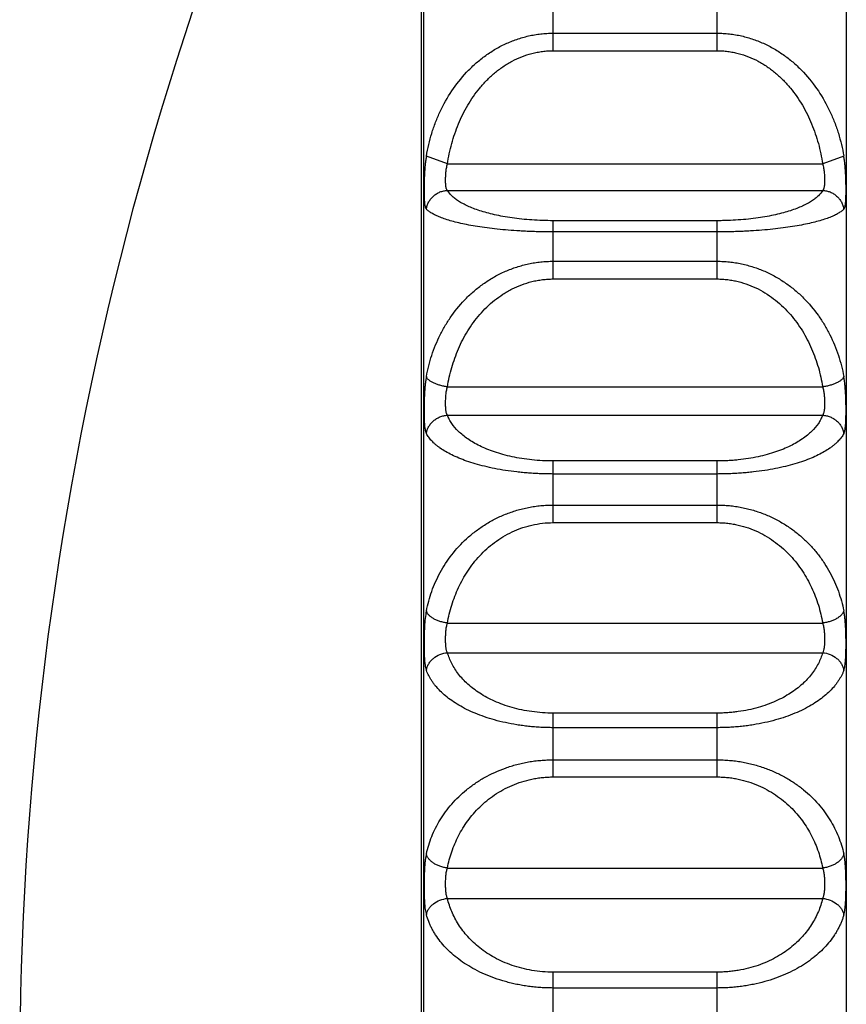
# Model space of a CAD drawing. Units: inches. Extents: x 0 to 11, y 0 to 8.5.
# Drawn here: x 5.8 to 5.9, y 3.6 to 3.6 of the extents above; entities that cross this region are included whole.
import ezdxf

# ---------------------------------------------------------------- set-up
doc = ezdxf.new("R2010")
doc.units = ezdxf.units.IN
doc.header["$LTSCALE"] = 0.605
doc.header["$MEASUREMENT"] = 0
doc.layers.get('0').update_dxf_attribs({"linetype": 'CONTINUOUS'})

msp = doc.modelspace()

# ---------------------------------------------------------------- linework, layer by layer
at = {"color": 7, "linetype": 'CONTINUOUS'}
for p, q in [((5.8430824741, 3.6479681418), (5.8430824741, 3.4454681418)), ((5.8675730932, 3.6483431418), (5.8675730932, 3.4450931418)), ((5.8429314575, 3.6384400349), (5.8429314575, 3.4549962487)), ((5.8505824741, 3.6057314179), (5.8505824741, 3.6088439627)), ((5.8600824741, 3.6057314179), (5.8600824741, 3.6088439627)), ((5.8505824741, 3.6067449045), (5.8600824741, 3.6067449045)), ((5.8505824741, 3.6057314179), (5.8600824741, 3.6057314179)), ((5.8444618809, 3.5991755346), (5.8432379832, 3.5996293339)), ((5.8674269657, 3.5996293339), (5.8662030673, 3.5991755346)), ((5.8444618809, 3.5991755491), (5.8662030673, 3.5991755491)), ((5.8444618809, 3.597644618), (5.8662030673, 3.597644618)), ((5.8600824741, 3.5958879782), (5.8505824741, 3.5958879782)), ((5.8505824741, 3.5925135393), (5.8505824741, 3.5958879782)), ((5.8600824741, 3.5925135393), (5.8600824741, 3.5958879782)), ((5.8600824741, 3.5952382736), (5.8505824741, 3.5952382736)), ((5.8505824741, 3.593540137), (5.8600824741, 3.593540137)), ((5.8505824741, 3.5925135393), (5.8600824741, 3.5925135393)), ((5.8444618809, 3.5862659487), (5.8662030673, 3.5862659487)), ((5.8444618809, 3.5846269037), (5.8662030673, 3.5846269037)), ((5.8600824741, 3.5819749588), (5.8505824741, 3.5819749588)), ((5.8505824741, 3.5784043053), (5.8505824741, 3.5819749588)), ((5.8600824741, 3.5784043053), (5.8600824741, 3.5819749588)), ((5.8600824741, 3.5812209113), (5.8505824741, 3.5812209113)), ((5.8505824741, 3.5794240327), (5.8600824741, 3.5794240327)), ((5.8505824741, 3.5784043053), (5.8600824741, 3.5784043053)), ((5.8444618809, 3.5725865952), (5.8662030673, 3.5725865952)), ((5.8444618809, 3.5708713385), (5.8662030673, 3.5708713385)), ((5.8600824741, 3.5673757056), (5.8505824741, 3.5673757056)), ((5.8505824741, 3.5636783362), (5.8505824741, 3.5673757056)), ((5.8600824741, 3.5636783362), (5.8600824741, 3.5673757056)), ((5.8600824741, 3.5665319919), (5.8505824741, 3.5665319919)), ((5.8505824741, 3.5646713453), (5.8600824741, 3.5646713453)), ((5.8505824741, 3.5636783362), (5.8600824741, 3.5636783362)), ((5.8444618809, 3.5584037417), (5.8662030673, 3.5584037417)), ((5.8444618809, 3.5566456588), (5.8662030673, 3.5566456588)), ((5.8600824741, 3.5523743764), (5.8505824741, 3.5523743764)), ((5.8505824741, 3.5486222562), (5.8505824741, 3.5523743764)), ((5.8600824741, 3.5486222562), (5.8600824741, 3.5523743764)), ((5.8600824741, 3.5514574184), (5.8505824741, 3.5514574184))]:
    msp.add_line(p, q, dxfattribs=at)
msp.add_arc((6.0121749045, 3.5467181418), 0.1925, 151.5444151141, 208.4555848859, dxfattribs=at)
for points, knots in [([(5.8432385531, 3.5996350546), (5.8432765452, 3.5998565741), (5.8433671495, 3.6002977559), (5.8435455166, 3.6009501056), (5.8437678111, 3.6015907744), (5.8441242881, 3.6024259129), (5.8446848654, 3.6034245484), (5.8453988874, 3.6043279141), (5.8460607644, 3.6049735307), (5.8466038507, 3.6054145895), (5.8471895667, 3.6058044215), (5.8478143793, 3.6061362398), (5.8483632679, 3.6063581295), (5.8488160031, 3.6065002883), (5.8491619053, 3.6065887684), (5.8495126543, 3.6066582966), (5.8498671953, 3.6067079699), (5.8502241938, 3.6067379812), (5.8504630519, 3.6067448707), (5.8505824741, 3.6067449045)], [0, 0, 0, 0, 0.0607077874, 0.121553526, 0.1825509675, 0.24372568, 0.3666590024, 0.490677105, 0.553224268, 0.6161189882, 0.6793715573, 0.7429718258, 0.8068876077, 0.8389616166, 0.87109527, 0.9032775466, 0.9354956483, 0.9677431416, 1, 1, 1, 1]), ([(5.8600824741, 3.6067449045), (5.8602018869, 3.6067448686), (5.8604407262, 3.6067379862), (5.8607976971, 3.6067079799), (5.8611522096, 3.6066583073), (5.8615029331, 3.6065887957), (5.8618488108, 3.6065003328), (5.8623015146, 3.6063581962), (5.862850364, 3.6061363307), (5.8634751383, 3.6058045577), (5.864060832, 3.6054147894), (5.8646038957, 3.6049737863), (5.8652657514, 3.6043282485), (5.8659797827, 3.6034250005), (5.866540371, 3.6024264719), (5.8668968916, 3.6015914254), (5.867119205, 3.6009508193), (5.8672975993, 3.6002985499), (5.8673882765, 3.5998574364), (5.8674262707, 3.5996359506)], [0, 0, 0, 0, 0.0322569401, 0.06450449, 0.0967227006, 0.1289050481, 0.1610387708, 0.193112885, 0.2570289652, 0.3206295479, 0.3838823331, 0.4467774264, 0.5093250382, 0.6333437361, 0.7562779179, 0.8174526671, 0.8784509271, 0.9392961861, 1, 1, 1, 1]), ([(5.8444618809, 3.5991755491), (5.8445228284, 3.599571501), (5.8446472239, 3.600161553), (5.8448823877, 3.6009289358), (5.8451657919, 3.60168205), (5.8456128969, 3.6025889843), (5.8461908954, 3.6034229476), (5.8467339128, 3.6040268565), (5.8471829612, 3.6044430515), (5.8475904618, 3.6047525008), (5.847935177, 3.6049741368), (5.8482924988, 3.6051775491), (5.8487608591, 3.6053941888), (5.8492523528, 3.6055542408), (5.849655599, 3.6056456495), (5.8499623421, 3.6056948605), (5.8502717222, 3.6057245248), (5.8504789016, 3.6057313934), (5.8505824741, 3.6057314179)], [0, 0, 0, 0, 0.1231961579, 0.1849051559, 0.2466941975, 0.3705048785, 0.4948364719, 0.5573051339, 0.6199680092, 0.6828379812, 0.7143632862, 0.7459413455, 0.8092241159, 0.8726836258, 0.9044820647, 0.9363051839, 0.9681496413, 1, 1, 1, 1]), ([(5.8600824741, 3.6057314179), (5.8601860467, 3.6057313915), (5.8603932262, 3.6057245306), (5.8607026063, 3.6056948625), (5.8610093484, 3.6056456468), (5.8614125965, 3.6055542467), (5.8619040913, 3.6053941955), (5.8623724467, 3.6051775457), (5.8627297686, 3.6049741341), (5.8630744875, 3.6047525036), (5.8634819898, 3.6044430558), (5.8639310318, 3.6040268541), (5.8644740543, 3.60342295), (5.8650520454, 3.6025889811), (5.86549916, 3.6016820523), (5.8657825668, 3.6009289384), (5.8660177125, 3.60016155), (5.8661421171, 3.5995715007), (5.8662030673, 3.5991755491)], [0, 0, 0, 0, 0.0318503705, 0.0636947992, 0.0955179463, 0.1273163764, 0.1907758868, 0.2540586273, 0.2856366891, 0.3171620055, 0.3800319743, 0.4426948387, 0.5051635062, 0.6294950671, 0.7533058081, 0.8150948378, 0.8768038204, 1, 1, 1, 1]), ([(5.8432385531, 3.5996350546), (5.8432247311, 3.5995543198), (5.8432001444, 3.599390405), (5.8431709825, 3.5991411843), (5.8431487801, 3.5988874312), (5.8431270341, 3.5985483084), (5.8431148871, 3.598213043), (5.8431092185, 3.5978866662), (5.8431078122, 3.5976577559), (5.8431090538, 3.5974445839), (5.8431130626, 3.5972501955), (5.84312025, 3.5970769884), (5.8431313792, 3.5969266259), (5.8431451822, 3.5968162379), (5.8431596959, 3.5967402438), (5.8431716002, 3.5966921668), (5.8431853608, 3.5966501292), (5.8432010453, 3.5966137923), (5.8432182369, 3.5965826945), (5.8432317542, 3.5965646417), (5.8432389879, 3.596556907)], [0, 0, 0, 0, 0.0791247793, 0.1600710871, 0.2423565426, 0.3251574146, 0.4883168945, 0.5663731235, 0.6404841194, 0.7094437186, 0.7722956015, 0.8282959976, 0.8768851502, 0.9179160526, 0.9356675316, 0.9515961403, 0.9657296808, 0.9783467034, 0.9897698565, 1, 1, 1, 1]), ([(5.8674248343, 3.5965541304), (5.867432151, 3.5965619487), (5.8674456412, 3.5965803629), (5.8674627675, 3.5966117347), (5.8674787051, 3.596647957), (5.8674926782, 3.5966897124), (5.8675046681, 3.5967375414), (5.8675151151, 3.596791532), (5.8675241362, 3.5968515865), (5.8675347998, 3.5969436078), (5.8675445054, 3.5970736482), (5.8675517892, 3.5972467907), (5.8675558531, 3.5974412557), (5.8675571392, 3.5976546283), (5.8675557642, 3.5978838563), (5.8675501263, 3.5982108319), (5.8675379947, 3.5985467794), (5.8675162314, 3.5988866334), (5.867493998, 3.5991409531), (5.8674647554, 3.5993907367), (5.8674401275, 3.5995550268), (5.8674262707, 3.5996359506)], [0, 0, 0, 0, 0.010330974, 0.0218758474, 0.0344488398, 0.0484593995, 0.0643037663, 0.0819886125, 0.1014971125, 0.1228806837, 0.171352115, 0.2272645498, 0.2900633412, 0.359002652, 0.4331256206, 0.5112212403, 0.6745145623, 0.7573962068, 0.8397640467, 0.9207881731, 1, 1, 1, 1]), ([(5.8444618176, 3.5976447012), (5.8444496575, 3.5976552532), (5.8444273611, 3.5976816904), (5.8444031236, 3.597731127), (5.8443850885, 3.5977909403), (5.8443722213, 3.597860895), (5.8443633694, 3.5979404588), (5.8443576234, 3.5980289438), (5.8443545204, 3.5981255183), (5.844353649, 3.5982292253), (5.8443546004, 3.5983390358), (5.8443579386, 3.5984538387), (5.8443638501, 3.5985724519), (5.8443760471, 3.5987347418), (5.8444014518, 3.598937699), (5.8444379086, 3.5990978513), (5.8444618877, 3.5991755823)], [0, 0, 0, 0, 0.0309066958, 0.0654019357, 0.1050492225, 0.1504809145, 0.2017699387, 0.2586497515, 0.3206600757, 0.3872326108, 0.4577274994, 0.5314557918, 0.60769344, 0.6856875939, 0.8438437687, 1, 1, 1, 1]), ([(5.8662030601, 3.5991755843), (5.866227039, 3.5990978535), (5.8662634961, 3.5989377015), (5.8662889009, 3.5987347446), (5.866301098, 3.5985724549), (5.8663070091, 3.5984538417), (5.8663103478, 3.5983390389), (5.8663112995, 3.5982292284), (5.8663104275, 3.5981255214), (5.8663073246, 3.5980289467), (5.8663015788, 3.5979404616), (5.8662927273, 3.5978608976), (5.8662798609, 3.5977909427), (5.8662618265, 3.5977311289), (5.8662375889, 3.5976816919), (5.8662152922, 3.5976552543), (5.8662031316, 3.5976447025)], [0, 0, 0, 0, 0.1561558831, 0.3143117628, 0.3923057907, 0.4685433464, 0.5422715704, 0.612766423, 0.6793389547, 0.7413493101, 0.798229184, 0.8495182905, 0.894950063, 0.9345974195, 0.969092834, 1, 1, 1, 1]), ([(5.8432380597, 3.5965599075), (5.8432484384, 3.5966317014), (5.8432824657, 3.5967742904), (5.8433707851, 3.5969762304), (5.8434937811, 3.597161022), (5.8436475081, 3.5973227433), (5.8438270846, 3.5974563134), (5.8440268436, 3.5975575142), (5.8442403881, 3.5976231341), (5.844388102, 3.5976418246), (5.8444618809, 3.5976446712)], [0, 0, 0, 0, 0.1229368471, 0.2468662579, 0.3716980617, 0.497224506, 0.6231558098, 0.7491538696, 0.8748708025, 1, 1, 1, 1]), ([(5.8505824741, 3.5958879782), (5.8501726068, 3.5958879996), (5.8495654356, 3.595908437), (5.8487731394, 3.5959770732), (5.8482141379, 3.5960458585), (5.8476884708, 3.5961306999), (5.847200011, 3.5962293762), (5.8467510529, 3.5963400833), (5.8463425809, 3.5964609175), (5.8459746212, 3.5965901864), (5.8456466563, 3.5967265253), (5.8453577763, 3.5968687675), (5.8451068601, 3.5970157522), (5.844892593, 3.5971668139), (5.8446662695, 3.5973624559), (5.8445286361, 3.5975284285), (5.8444618809, 3.597644618)], [0, 0, 0, 0, 0.1875087881, 0.2776354024, 0.3637694269, 0.4451107406, 0.5211745689, 0.5916840937, 0.6565868659, 0.7159759461, 0.7700230733, 0.8189801763, 0.8631698051, 0.9029430924, 0.9386963775, 1, 1, 1, 1]), ([(5.8662030673, 3.597644618), (5.8661363067, 3.5975284262), (5.8659986448, 3.5973625032), (5.8657724205, 3.5971668059), (5.8655582041, 3.5970157032), (5.8653072294, 3.5968687607), (5.865018292, 3.5967265795), (5.8646903642, 3.5965901832), (5.8643224239, 3.5964608717), (5.8639138938, 3.5963401063), (5.8634649133, 3.5962294572), (5.8629764951, 3.5961306474), (5.862450829, 3.5960458514), (5.8618918226, 3.5959771597), (5.8613053176, 3.5959261774), (5.8608024553, 3.595900389), (5.8603926265, 3.5958898885), (5.8601859924, 3.5958879953), (5.8600824741, 3.5958879782)], [0, 0, 0, 0, 0.0613037838, 0.0970467183, 0.1368098476, 0.1810063751, 0.2299746667, 0.284011247, 0.3433897593, 0.4083050095, 0.4788223055, 0.5548637685, 0.6362062538, 0.7223474466, 0.812459607, 0.9054724883, 0.9526433225, 1, 1, 1, 1]), ([(5.8662030673, 3.5976446725), (5.8662768462, 3.5976418257), (5.8664245601, 3.597623135), (5.8666381045, 3.5975575145), (5.8668378631, 3.5974563129), (5.8670174391, 3.5973227422), (5.8671711653, 3.5971610202), (5.8672941604, 3.5969762283), (5.8673824785, 3.5967742887), (5.8674165051, 3.5966317003), (5.8674268835, 3.596559907)], [0, 0, 0, 0, 0.1251293856, 0.2508465019, 0.3768447598, 0.5027762399, 0.6283028105, 0.7531346507, 0.8770640629, 1, 1, 1, 1]), ([(5.8505824741, 3.5952382736), (5.8504631311, 3.5952382915), (5.8502248375, 3.5952397264), (5.8498684547, 3.5952453212), (5.849514557, 3.5952544763), (5.8491643742, 3.5952676773), (5.8488190121, 3.5952843585), (5.8483709621, 3.5953107261), (5.8478299603, 3.5953514601), (5.8472074514, 3.5954133551), (5.8466234481, 3.5954857235), (5.8460815424, 3.59556746), (5.8455841222, 3.5956575889), (5.8451324528, 3.5957546075), (5.8447270032, 3.5958572625), (5.8443678281, 3.5959648674), (5.8440985408, 3.5960607149), (5.843906432, 3.5961396228), (5.8437783326, 3.5961974865), (5.8436613506, 3.5962559944), (5.8435554913, 3.5963152505), (5.8434605976, 3.5963749996), (5.843352891, 3.5964512608), (5.8432802604, 3.5965128995), (5.8432389879, 3.596556907)], [0, 0, 0, 0, 0.0473417435, 0.0945273454, 0.1413876404, 0.1877719823, 0.2335357506, 0.2785451261, 0.3658122075, 0.4487302634, 0.5266799054, 0.5992258039, 0.6660999443, 0.7271804565, 0.7824488573, 0.8319670913, 0.8758667933, 0.8957680656, 0.9143383427, 0.9316134538, 0.947636888, 0.9624456116, 0.9760667045, 1, 1, 1, 1]), ([(5.8674248343, 3.5965541304), (5.8674050994, 3.5965331199), (5.8673610679, 3.5964918658), (5.8672866882, 3.5964334129), (5.8672023629, 3.596374004), (5.8670706679, 3.5962907675), (5.8669211959, 3.5962129281), (5.8667561705, 3.5961385088), (5.8665639365, 3.5960596651), (5.8662944629, 3.595964137), (5.8659352482, 3.5958565302), (5.8655298363, 3.5957537341), (5.8650781542, 3.5956570126), (5.864580796, 3.5955672644), (5.864039132, 3.5954853396), (5.8634554089, 3.5954128307), (5.8628331609, 3.5953515766), (5.8622924744, 3.5953108325), (5.8618447359, 3.5952841902), (5.8614996092, 3.5952674778), (5.8611496469, 3.5952545395), (5.8607959806, 3.5952456671), (5.8604398505, 3.5952400673), (5.8602017312, 3.595238329), (5.8600824741, 3.5952382736)], [0, 0, 0, 0, 0.011438567, 0.0238887921, 0.0375172264, 0.0523548673, 0.0856838479, 0.1042706784, 0.1241877612, 0.1681154779, 0.2176577247, 0.2729425048, 0.3340372637, 0.4009215417, 0.473461907, 0.551399024, 0.6343088332, 0.7215526679, 0.7665447905, 0.8122926277, 0.8586637428, 0.9055089138, 0.9526762459, 1, 1, 1, 1]), ([(5.8432385612, 3.5868587422), (5.8432765775, 3.5870669516), (5.8433673354, 3.587481776), (5.8435457927, 3.5880947337), (5.8437681915, 3.5886967784), (5.8440353716, 3.5892846499), (5.8443479752, 3.5898550577), (5.8448282287, 3.5905898905), (5.845401899, 3.591270993), (5.8460622187, 3.5918760938), (5.8466054322, 3.592290558), (5.8471911751, 3.5926568231), (5.8478159084, 3.5929685634), (5.8483640602, 3.5931767273), (5.8488162998, 3.5933102032), (5.8491621531, 3.593393378), (5.8495128467, 3.5934587491), (5.8498673271, 3.593505403), (5.8502242615, 3.5935336021), (5.850463058, 3.5935401031), (5.8505824741, 3.593540137)], [0, 0, 0, 0, 0.058907232, 0.1180768642, 0.1775495522, 0.2373802843, 0.29764202, 0.3583947251, 0.4815267531, 0.5441216494, 0.6074135985, 0.6714175985, 0.7361114713, 0.8014315077, 0.8343080722, 0.8673009303, 0.9003892838, 0.9335495142, 0.9667638989, 1, 1, 1, 1]), ([(5.8600824741, 3.593540137), (5.8602018815, 3.593540101), (5.8604406604, 3.5935336072), (5.860797569, 3.5935054125), (5.8611520227, 3.5934587579), (5.8615026926, 3.5933934027), (5.8618485231, 3.5933102438), (5.8623007335, 3.5931767875), (5.8628488485, 3.5929686424), (5.8634735456, 3.5926569413), (5.8640592685, 3.5922907344), (5.8646024607, 3.5918763181), (5.8652627594, 3.5912712848), (5.8658364395, 3.5905902681), (5.8663166966, 3.5898555077), (5.8666293169, 3.5892851606), (5.8668965285, 3.5886973505), (5.8671189429, 3.5880953602), (5.8672974235, 3.5874824793), (5.8673882532, 3.5870677241), (5.8674262708, 3.5868595503)], [0, 0, 0, 0, 0.0332361674, 0.066450595, 0.0996109252, 0.1326993423, 0.1656922673, 0.1985689442, 0.2638893296, 0.3285835922, 0.3925878852, 0.4558803438, 0.5184758571, 0.6416087568, 0.7023622224, 0.7626243712, 0.8224551507, 0.8819289698, 0.9410980079, 1, 1, 1, 1]), ([(5.8444618809, 3.5862659487), (5.84452289, 3.5866436628), (5.8446891205, 3.5873947781), (5.8450779492, 3.5884853158), (5.8456148173, 3.5895220499), (5.8461926809, 3.5903156584), (5.8467348518, 3.5908900404), (5.8471840415, 3.5912866257), (5.8475911435, 3.5915810903), (5.8479354736, 3.5917920382), (5.8482931844, 3.5919860682), (5.8487619415, 3.592192568), (5.8492528587, 3.5923448111), (5.8496557661, 3.5924318338), (5.8499624549, 3.592478715), (5.8502717806, 3.5925069749), (5.8504789066, 3.5925135161), (5.8505824741, 3.5925135393)], [0, 0, 0, 0, 0.1206800889, 0.2419691278, 0.3641915105, 0.4877150239, 0.550142759, 0.6130394192, 0.676434224, 0.7083321388, 0.7403554079, 0.8047378435, 0.8695406571, 0.9020825284, 0.9346850732, 0.9673334457, 1, 1, 1, 1]), ([(5.8600824741, 3.5925135393), (5.8601860417, 3.5925135144), (5.8603931678, 3.5925069804), (5.8607024933, 3.5924787169), (5.8610091818, 3.5924318311), (5.8614120881, 3.5923448177), (5.8619030283, 3.5921925672), (5.8624643767, 3.5919452585), (5.8629915137, 3.5916406113), (5.8634808926, 3.5912866429), (5.8639300969, 3.5908900358), (5.8644722684, 3.5903156568), (5.8650501101, 3.5895220954), (5.8654985291, 3.5886561084), (5.8657823834, 3.587937408), (5.8660174428, 3.5872065175), (5.8661420553, 3.5866436625), (5.8662030673, 3.5862659487)], [0, 0, 0, 0, 0.0326652, 0.0653121754, 0.09791338, 0.1304538892, 0.1952539952, 0.2596336764, 0.323530001, 0.3869221599, 0.4498161536, 0.5122412911, 0.635759587, 0.7579769516, 0.8187483527, 0.8793249269, 1, 1, 1, 1]), ([(5.8432385612, 3.5868587422), (5.8432246383, 3.5867823452), (5.8431999431, 3.5866260802), (5.8431707972, 3.5863866277), (5.8431486423, 3.586139259), (5.8431267709, 3.5858010225), (5.8431147828, 3.5854612763), (5.8431091915, 3.5851249418), (5.8431078106, 3.5848823573), (5.8431090842, 3.5846515733), (5.8431131375, 3.5844359249), (5.8431204019, 3.5842382089), (5.8431316471, 3.5840605448), (5.8431454804, 3.5839258653), (5.8431598531, 3.5838293173), (5.8431718055, 3.5837652674), (5.8431855862, 3.5837069257), (5.843201232, 3.5836539963), (5.8432184321, 3.5836062065), (5.8432317963, 3.5835765586), (5.8432389879, 3.5835628302)], [0, 0, 0, 0, 0.070229193, 0.1430277116, 0.2181156558, 0.294805289, 0.4495354676, 0.5254991344, 0.5990170509, 0.6689198437, 0.7342115409, 0.7940705995, 0.8478337822, 0.8951849928, 0.9164542543, 0.9360961043, 0.9540924323, 0.9706441006, 0.9859840061, 1, 1, 1, 1]), ([(5.8444618809, 3.5862659269), (5.8443882321, 3.5862760181), (5.8442428728, 3.5863010577), (5.8440317833, 3.5863526351), (5.8438341534, 3.5864166036), (5.8436561826, 3.5864909201), (5.8435245409, 3.5865617475), (5.8434342693, 3.5866223982), (5.8433770189, 3.5866673758), (5.8433282899, 3.5867131138), (5.8432777672, 3.5867716308), (5.8432492919, 3.586820171), (5.8432379832, 3.5868531702)], [0, 0, 0, 0, 0.1588974164, 0.3149912686, 0.4641197393, 0.6024542098, 0.7267499328, 0.7828872401, 0.8347373123, 0.8822308563, 0.9254361893, 1, 1, 1, 1]), ([(5.8674269657, 3.5868531703), (5.8674156569, 3.5868201711), (5.8673871816, 3.5867716311), (5.867336659, 3.5867131142), (5.8672879299, 3.5866673762), (5.8672306795, 3.5866223987), (5.8671404078, 3.586561748), (5.867008766, 3.5864909206), (5.8668307951, 3.586416604), (5.8666331651, 3.5863526354), (5.8664220755, 3.5863010579), (5.8662767161, 3.5862760181), (5.8662030673, 3.5862659268)], [0, 0, 0, 0, 0.0745636258, 0.1177689227, 0.1652624411, 0.2171125032, 0.273249816, 0.3975455755, 0.5358801035, 0.6850086365, 0.8411025423, 1, 1, 1, 1]), ([(5.8674248343, 3.5835590046), (5.8674320956, 3.58357285), (5.8674454437, 3.5836028294), (5.8674626169, 3.5836509053), (5.8674784838, 3.5837038021), (5.8674924617, 3.5837619231), (5.8675045091, 3.5838257737), (5.8675190124, 3.5839221573), (5.867532998, 3.5840567086), (5.8675443581, 3.5842343006), (5.8675517099, 3.5844320699), (5.8675558225, 3.5846478949), (5.8675571401, 3.5848789728), (5.8675557914, 3.5851219533), (5.8675502314, 3.5854589573), (5.8675382608, 3.5857994321), (5.8675163731, 3.5861384225), (5.8674941895, 3.5863863492), (5.8674649634, 3.586626346), (5.867440229, 3.5867829713), (5.8674262708, 3.5868595503)], [0, 0, 0, 0, 0.0141185259, 0.0295753939, 0.046083797, 0.0639662387, 0.0835327823, 0.1047442776, 0.1519720341, 0.2056378913, 0.2654268289, 0.3306791288, 0.4005707409, 0.4741041492, 0.5501048849, 0.7049483678, 0.7817016484, 0.8568515389, 0.9297046797, 1, 1, 1, 1]), ([(5.8444618193, 3.584627026), (5.8444359234, 3.5846609498), (5.8444081091, 3.5847248886), (5.8443853458, 3.5848180007), (5.8443723635, 3.584901285), (5.8443634598, 3.5849930857), (5.8443576693, 3.5850926488), (5.8443545383, 3.5851989612), (5.8443536483, 3.5853109669), (5.8443545838, 3.585427545), (5.8443579038, 3.5855475167), (5.8443637984, 3.5856696499), (5.8443728747, 3.5857926525), (5.844386124, 3.5859151715), (5.8444102912, 3.5860741013), (5.8444376148, 3.5861909936), (5.844461886, 3.5862659723)], [0, 0, 0, 0, 0.076872379, 0.1223607458, 0.1729337707, 0.2284342233, 0.2884736837, 0.3525274853, 0.4199927124, 0.4902150815, 0.5625061127, 0.6361558785, 0.7104400182, 0.7846370848, 0.8580476984, 1, 1, 1, 1]), ([(5.8662030618, 3.5862659742), (5.8662273328, 3.5861909957), (5.8662546569, 3.5860741037), (5.8662788237, 3.5859151741), (5.8662920735, 3.5857926554), (5.8663011498, 3.5856696529), (5.8663070439, 3.5855475198), (5.8663103644, 3.5854275481), (5.8663113001, 3.5853109701), (5.8663104096, 3.5851989644), (5.8663072788, 3.585092652), (5.8663014884, 3.5849930887), (5.8662925851, 3.5849012879), (5.8662796036, 3.5848180033), (5.8662568409, 3.5847248909), (5.8662290269, 3.5846609511), (5.8662031299, 3.5846270279)], [0, 0, 0, 0, 0.1419520311, 0.2153625157, 0.2895594731, 0.3638435104, 0.4374932012, 0.5097841752, 0.5800065135, 0.647471736, 0.7115255615, 0.7715650714, 0.8270655944, 0.877638697, 0.9231271394, 1, 1, 1, 1]), ([(5.8432380597, 3.5835669844), (5.8432484751, 3.583635865), (5.8432827568, 3.5837730855), (5.8433712762, 3.5839674313), (5.8434944035, 3.5841460496), (5.8436481493, 3.5843032541), (5.8438276186, 3.5844341605), (5.8440271546, 3.5845346834), (5.8442404016, 3.584601671), (5.8443880214, 3.5846226549), (5.8444618809, 3.5846269544)], [0, 0, 0, 0, 0.1197125141, 0.2414085247, 0.3651219276, 0.4906296443, 0.6174973073, 0.7451343623, 0.8728621881, 1, 1, 1, 1]), ([(5.8505824741, 3.5819749588), (5.8501722982, 3.5819749911), (5.8495635003, 3.5820060337), (5.8487717902, 3.5821096724), (5.8482123536, 3.5822136812), (5.8476863001, 3.5823419753), (5.8471974418, 3.5824912158), (5.8467481194, 3.5826586765), (5.8463393069, 3.58284149), (5.8459710137, 3.5830371289), (5.8456427763, 3.5832435167), (5.845353673, 3.5834589384), (5.8450300539, 3.5837459359), (5.8447640419, 3.5840549432), (5.8445673461, 3.584381383), (5.8444929892, 3.5845451628), (5.8444618809, 3.5846269037)], [0, 0, 0, 0, 0.1754884163, 0.2601784568, 0.3415020616, 0.4188072958, 0.4917208293, 0.5600570746, 0.6238292062, 0.6831808696, 0.7383293787, 0.7895637521, 0.8372321226, 0.9232673563, 0.9625812488, 1, 1, 1, 1]), ([(5.8662030673, 3.5846269037), (5.8661719564, 3.5845451609), (5.8660975723, 3.5843813894), (5.8659008826, 3.5840549865), (5.8656350371, 3.583745854), (5.8653113352, 3.5834589267), (5.865022152, 3.5832435849), (5.8646939738, 3.5830371276), (5.8643257138, 3.5828414282), (5.8639168232, 3.5826587077), (5.8634674653, 3.5824913333), (5.8629786811, 3.5823419004), (5.8624526102, 3.5822136716), (5.8618931784, 3.5821097938), (5.8614077839, 3.5820460782), (5.8610078008, 3.5820095516), (5.8607015606, 3.5819898047), (5.8603926845, 3.5819778407), (5.8601859976, 3.5819749846), (5.8600824741, 3.5819749588)], [0, 0, 0, 0, 0.0374171084, 0.0767279524, 0.1627439698, 0.2104148391, 0.261655045, 0.3167925413, 0.3761328575, 0.4399119458, 0.5082512999, 0.5811428633, 0.6584454127, 0.7397713519, 0.8244452198, 0.8677749153, 0.9115816183, 0.9557121405, 1, 1, 1, 1]), ([(5.8662030673, 3.5846269556), (5.8662769268, 3.584622656), (5.8664245466, 3.5846016717), (5.8666377935, 3.5845346836), (5.8668373291, 3.58443416), (5.8670167978, 3.584303253), (5.8671705428, 3.584146048), (5.8672936693, 3.5839674294), (5.8673821874, 3.5837730839), (5.8674164685, 3.5836358641), (5.8674268835, 3.583566984)], [0, 0, 0, 0, 0.1271380213, 0.2548660473, 0.3825033089, 0.5093711457, 0.6348789761, 0.7585923961, 0.8802883869, 1, 1, 1, 1]), ([(5.8505824741, 3.5812209113), (5.8504631273, 3.5812209321), (5.8502247954, 3.5812233366), (5.8498683725, 3.5812332366), (5.8495144269, 3.5812495312), (5.8491642059, 3.5812726844), (5.8488188035, 3.5813020376), (5.8483703556, 3.5813486424), (5.847828593, 3.581420776), (5.8472057488, 3.5815299991), (5.8466213655, 3.5816580513), (5.8460790389, 3.5818028835), (5.8455811865, 3.5819625838), (5.8451290316, 3.5821347657), (5.8447230074, 3.5823174106), (5.8443632276, 3.5825091063), (5.8440954744, 3.5826789184), (5.8439050397, 3.5828182364), (5.8437768543, 3.5829215001), (5.8436597979, 3.5830259964), (5.8435538984, 3.5831317124), (5.8434590125, 3.5832383362), (5.8433490979, 3.583377855), (5.84327836, 3.5834877649), (5.8432389879, 3.5835628302)], [0, 0, 0, 0, 0.0449141737, 0.0896906304, 0.1341791787, 0.1782482269, 0.2217698735, 0.2646261732, 0.3479152785, 0.4273925, 0.5025324574, 0.5729854038, 0.6385618983, 0.6992076054, 0.7549728859, 0.8059993491, 0.8525023309, 0.8741468926, 0.8947701417, 0.9144243253, 0.9331702328, 0.9510530362, 0.9681004525, 1, 1, 1, 1]), ([(5.8674248343, 3.5835590046), (5.867405565, 3.5835223238), (5.8673626793, 3.583449372), (5.8672882904, 3.5833429447), (5.8672039364, 3.5832363052), (5.867109089, 3.5831296038), (5.8670030593, 3.5830238755), (5.8668858428, 3.5829194907), (5.8667575551, 3.5828163204), (5.8665670096, 3.5826771359), (5.8662990269, 3.5825076871), (5.8659392257, 3.5823161017), (5.8655332771, 3.5821334071), (5.8650810852, 3.5819615948), (5.8645832662, 3.5818023625), (5.8640412163, 3.58165742), (5.8634571318, 3.5815292838), (5.8628345054, 3.5814207845), (5.8622930731, 3.581348684), (5.8618449483, 3.5813018152), (5.8614997814, 3.5812724445), (5.8611497758, 3.5812495827), (5.8607960596, 3.5812335947), (5.8604398922, 3.5812236971), (5.8602017353, 3.5812209756), (5.8600824741, 3.5812209113)], [0, 0, 0, 0, 0.0156001813, 0.0318126625, 0.0488549995, 0.066766004, 0.0855321827, 0.1051982359, 0.1258339652, 0.1474907602, 0.1940130279, 0.2450625546, 0.3008477606, 0.3615070391, 0.4270940214, 0.4975497529, 0.5726860975, 0.652160041, 0.7354362858, 0.7782820948, 0.8217937016, 0.8658544221, 0.9103331236, 0.9550975039, 1, 1, 1, 1]), ([(5.8432377151, 3.5732955252), (5.8433140597, 3.5736789881), (5.8435253111, 3.5744427696), (5.844016924, 3.5755395366), (5.8446916047, 3.576571583), (5.8454039368, 3.5773454316), (5.8460622924, 3.5778983637), (5.8466056703, 3.5782785371), (5.847191517, 3.5786145467), (5.8478164989, 3.5789000706), (5.8483639339, 3.5790905546), (5.8488157168, 3.5792130782), (5.8491616768, 3.5792894582), (5.8495125034, 3.5793493475), (5.8498671146, 3.5793919238), (5.8502241543, 3.5794178044), (5.8504630011, 3.5794239665), (5.8505824741, 3.5794240327)], [0, 0, 0, 0, 0.1131887984, 0.2284264412, 0.3466159934, 0.4686229722, 0.5313421876, 0.5952451998, 0.6603428232, 0.7265881309, 0.7938784107, 0.827874029, 0.8620599559, 0.896402573, 0.9308643417, 0.9654133197, 1, 1, 1, 1]), ([(5.8600824741, 3.5794240327), (5.8602018744, 3.5794239968), (5.8604405794, 3.5794180166), (5.8607974115, 3.5793921829), (5.8611517899, 3.5793494587), (5.8615023941, 3.5792895327), (5.8618481589, 3.5792133027), (5.8621880463, 3.5791213415), (5.8625210959, 3.5790141777), (5.8629529778, 3.5788522947), (5.8634714918, 3.5786152968), (5.8640571787, 3.5782798205), (5.8646004527, 3.5779001771), (5.8650987583, 3.5774818617), (5.8655509467, 3.5770304922), (5.8659566208, 3.5765511175), (5.8663156666, 3.5760480546), (5.8666284865, 3.5755253219), (5.8668959365, 3.5749865684), (5.8671185284, 3.5744348522), (5.8672971445, 3.5738732463), (5.867388208, 3.5734927524), (5.8674262659, 3.5733018756)], [0, 0, 0, 0, 0.0345735149, 0.0691092168, 0.1035585455, 0.1378886095, 0.1720616715, 0.2060440967, 0.2398077542, 0.2733293015, 0.3395551259, 0.4046304025, 0.4685115082, 0.5312131542, 0.592782271, 0.6532922328, 0.7128442865, 0.7715461833, 0.8295018358, 0.8868353262, 0.9436418856, 1, 1, 1, 1]), ([(5.8444618809, 3.5725865952), (5.8445229867, 3.5729389095), (5.8446901033, 3.5736403484), (5.8450794956, 3.5746569075), (5.845526304, 3.5754586748), (5.8459602829, 3.5760605004), (5.8463278412, 3.5764911201), (5.8467362523, 3.5768937792), (5.8471856476, 3.5772629298), (5.8476750096, 3.5775925393), (5.8482021476, 3.577875955), (5.8486686235, 3.5780668861), (5.8490559002, 3.5781902588), (5.8496527237, 3.578345276), (5.8501702024, 3.5784041384), (5.8505824741, 3.5784043053)], [0, 0, 0, 0, 0.1169105599, 0.2350025705, 0.3548943313, 0.4157772491, 0.4773766876, 0.5397776033, 0.6030537061, 0.6672520168, 0.732382233, 0.7984005126, 0.8317179162, 0.8652057871, 1, 1, 1, 1]), ([(5.8600824741, 3.5784043053), (5.860186035, 3.5784042821), (5.8603930909, 3.5783982009), (5.8607023444, 3.5783718947), (5.8610089609, 3.5783282566), (5.8614114148, 3.5782473393), (5.8619015632, 3.5781059187), (5.8624627395, 3.577875897), (5.8629898666, 3.5775924353), (5.8634793378, 3.577262986), (5.8639287036, 3.5768937777), (5.8643370894, 3.5764910961), (5.8647046814, 3.5760605028), (5.8651386955, 3.5754586931), (5.8655854148, 3.5746568814), (5.8659750278, 3.573640398), (5.8661419534, 3.5729389072), (5.8662030673, 3.5725865952)], [0, 0, 0, 0, 0.0338514272, 0.0676674449, 0.101403353, 0.135028036, 0.2017940577, 0.2677939038, 0.3329078729, 0.3970925706, 0.4603532206, 0.5227386899, 0.5843236359, 0.645192095, 0.7650545848, 0.883118412, 1, 1, 1, 1]), ([(5.8432377151, 3.5732955252), (5.8432090019, 3.5731510238), (5.8431651157, 3.5728450008), (5.8431291004, 3.5723677716), (5.8431145798, 3.5719514283), (5.8431091323, 3.5716121902), (5.8431078107, 3.5713611069), (5.8431091409, 3.5711176774), (5.8431132534, 3.5708854418), (5.8431205943, 3.5706675163), (5.8431319353, 3.5704664139), (5.8431457766, 3.5703103638), (5.843160046, 3.5701953904), (5.8431720227, 3.5701167302), (5.8431858084, 3.5700433054), (5.8432014277, 3.5699748855), (5.8432186454, 3.5699113131), (5.8432318874, 3.5698708664), (5.843238988, 3.5698516133)], [0, 0, 0, 0, 0.1276581372, 0.2674807106, 0.4145564352, 0.4885684895, 0.5614661195, 0.6321178034, 0.6994986443, 0.762723413, 0.8210451706, 0.8740124127, 0.8984318652, 0.9214238345, 0.9429457632, 0.9631510723, 0.982218819, 1, 1, 1, 1]), ([(5.8444618809, 3.5725865665), (5.8443881191, 3.5725959782), (5.8442422468, 3.5726213939), (5.8440307779, 3.572678374), (5.8438327451, 3.5727525067), (5.8436542855, 3.5728414888), (5.8435009018, 3.5729425856), (5.8433946439, 3.5730372678), (5.8433276372, 3.5731168228), (5.8432763301, 3.5731927278), (5.8432489034, 3.5732543938), (5.8432379832, 3.5732958239)], [0, 0, 0, 0, 0.1506832575, 0.2995636265, 0.443203816, 0.5784743046, 0.7028035604, 0.8144768827, 0.8654253424, 0.9131784882, 1, 1, 1, 1]), ([(5.8674269657, 3.5732958239), (5.8674160455, 3.5732543941), (5.8673886189, 3.5731927285), (5.867337312, 3.5731168238), (5.8672703055, 3.5730372688), (5.8671640476, 3.5729425865), (5.8670106637, 3.5728414896), (5.866832204, 3.5727525073), (5.8666341709, 3.5726783744), (5.8664227017, 3.5726213941), (5.8662768293, 3.5725959782), (5.8662030673, 3.5725865664)], [0, 0, 0, 0, 0.0868208536, 0.1345739604, 0.1855223456, 0.2971956311, 0.4215249623, 0.5567956044, 0.7004359892, 0.849316549, 1, 1, 1, 1]), ([(5.8674248342, 3.5698468132), (5.8674320044, 3.5698662287), (5.8674452635, 3.5699070652), (5.8674624965, 3.569971049), (5.8674783366, 3.5700396179), (5.8674975839, 3.5701407563), (5.867516401, 3.5702803944), (5.867529727, 3.5704288089), (5.8675381271, 3.5705572405), (5.8675453583, 3.5706977043), (5.8675516435, 3.5708832971), (5.8675557993, 3.5711162888), (5.8675575912, 3.571446311), (5.8675532284, 3.5718686629), (5.8675385362, 3.5722914485), (5.8675165183, 3.5726229794), (5.8674943932, 3.5728596983), (5.8674651865, 3.5730852508), (5.8674403386, 3.5732311497), (5.8674262659, 3.5733018756)], [0, 0, 0, 0, 0.0178747979, 0.0370492892, 0.0572157733, 0.0786385981, 0.1259423491, 0.178824845, 0.2073062478, 0.2370940362, 0.3002919634, 0.3676713871, 0.4383406672, 0.5853096386, 0.7324268829, 0.803617964, 0.8722379647, 0.9377210917, 1, 1, 1, 1]), ([(5.8444618212, 3.5708714947), (5.8444360999, 3.5709159094), (5.8444086369, 3.5709932191), (5.844385514, 3.5711034705), (5.8443724872, 3.5711984243), (5.8443635289, 3.5713007267), (5.8443556063, 3.5714488779), (5.8443533688, 3.5716034195), (5.8443545664, 3.5717626179), (5.8443578726, 3.5718854255), (5.8443637442, 3.572008704), (5.8443757222, 3.5721705109), (5.8444003524, 3.5723649388), (5.8444373121, 3.5725159233), (5.8444618841, 3.5725866087)], [0, 0, 0, 0, 0.0885343891, 0.1393274499, 0.194478981, 0.2536789138, 0.3164514382, 0.4503573993, 0.5202035172, 0.5910688104, 0.662258642, 0.7330778067, 0.8709121163, 1, 1, 1, 1]), ([(5.8662030638, 3.5725866105), (5.8662276355, 3.5725159252), (5.8662645956, 3.5723649411), (5.8662892258, 3.5721705136), (5.866301204, 3.5720087069), (5.8663070751, 3.5718854285), (5.8663103819, 3.571762621), (5.8663115796, 3.5716034228), (5.8663093416, 3.5714488812), (5.8663014194, 3.5713007299), (5.8662924614, 3.5711984275), (5.8662794354, 3.5711034734), (5.8662563131, 3.5709932218), (5.8662288506, 3.5709159112), (5.8662031279, 3.570871497)], [0, 0, 0, 0, 0.1290876641, 0.2669217789, 0.3377408559, 0.4089306228, 0.4797958648, 0.5496419536, 0.683547926, 0.7463204893, 0.8055204813, 0.8606720843, 0.9114652189, 1, 1, 1, 1]), ([(5.8432380597, 3.5698568406), (5.8432485248, 3.5699215209), (5.8432831659, 3.5700508835), (5.8433719682, 3.5702338728), (5.8434953049, 3.5704028353), (5.8437018749, 3.5706037912), (5.8440225858, 3.5707919831), (5.8443142737, 3.5708600632), (5.8444618809, 3.5708713857)], [0, 0, 0, 0, 0.1153552274, 0.2340038625, 0.3561974245, 0.4817311822, 0.7393636474, 1, 1, 1, 1]), ([(5.8505824741, 3.5673757056), (5.850171893, 3.5673757482), (5.8495609849, 3.5674169908), (5.8487700685, 3.5675536308), (5.8482101421, 3.5676909892), (5.8476836644, 3.5678604271), (5.8470481303, 3.5681164811), (5.8463472649, 3.5684912474), (5.8456435607, 3.5690234327), (5.845096556, 3.5696052273), (5.8446989282, 3.5702200537), (5.8445242718, 3.5706552426), (5.8444618809, 3.5708713385)], [0, 0, 0, 0, 0.1638196838, 0.2432934188, 0.320070358, 0.3936509338, 0.463769975, 0.5932722862, 0.7094564528, 0.814289533, 0.9102571854, 1, 1, 1, 1]), ([(5.8662030673, 3.5708713385), (5.8661406724, 3.570655242), (5.8659659415, 3.5702201265), (5.8655685857, 3.5696050793), (5.8650213492, 3.5690236299), (5.8644510365, 3.5685919104), (5.8639200515, 3.5682787145), (5.8634704011, 3.5680576569), (5.8629813112, 3.5678603278), (5.8624548256, 3.5676909779), (5.8618949037, 3.5675537867), (5.8614085197, 3.5674695461), (5.8610080319, 3.567421327), (5.8607017099, 3.567395284), (5.8603927614, 3.5673795064), (5.8601860045, 3.5673757395), (5.8600824741, 3.5673757056)], [0, 0, 0, 0, 0.0897243062, 0.1856626649, 0.2904842876, 0.4066332723, 0.4696727442, 0.5362170399, 0.6063081181, 0.6798753214, 0.7566426389, 0.836091376, 0.8766175289, 0.9175280778, 0.9587007589, 1, 1, 1, 1]), ([(5.8662030673, 3.5708713869), (5.8663506745, 3.5708600641), (5.8666423623, 3.5707919833), (5.8669630725, 3.5706037904), (5.8671696415, 3.5704028338), (5.8672929772, 3.570233871), (5.8673817783, 3.5700508821), (5.8674164188, 3.5699215201), (5.8674268835, 3.5698568403)], [0, 0, 0, 0, 0.2606368081, 0.5182696547, 0.6438035097, 0.7659970651, 0.8846456555, 1, 1, 1, 1]), ([(5.8505824741, 3.5665319919), (5.8504631219, 3.5665320151), (5.8502247332, 3.5665353432), (5.8498682509, 3.5665493593), (5.8495142382, 3.5665724824), (5.8491639605, 3.5666051452), (5.8488184998, 3.5666466097), (5.8483694806, 3.566712613), (5.8478266586, 3.5668149412), (5.8472033845, 3.5669695331), (5.8466185591, 3.5671509847), (5.8460757991, 3.5673563452), (5.8455775608, 3.5675827936), (5.8451250461, 3.5678271102), (5.8447187107, 3.5680865303), (5.8443587026, 3.5683589312), (5.8440446573, 3.5686420566), (5.8438171783, 3.5688889432), (5.8436587493, 3.5690898897), (5.8435529158, 3.5692399597), (5.8434581085, 3.5693913162), (5.8433472158, 3.5695917163), (5.8432776357, 3.5697468878), (5.843238988, 3.5698516133)], [0, 0, 0, 0, 0.0421886224, 0.0842623241, 0.1260943041, 0.1675760569, 0.2086004697, 0.2490692871, 0.3279862041, 0.4037472383, 0.4759385486, 0.5443060401, 0.6087406049, 0.6692495541, 0.7259350475, 0.7789845167, 0.8286445312, 0.8752068646, 0.8974457259, 0.9190599255, 0.9400863711, 0.960541304, 1, 1, 1, 1]), ([(5.8674248342, 3.5698468132), (5.8674057252, 3.5697951138), (5.8673633568, 3.5696920917), (5.867289139, 3.5695400573), (5.8672048514, 3.5693883183), (5.8671100653, 3.5692369744), (5.8670041078, 3.5690869346), (5.8668454656, 3.5688861849), (5.8666178743, 3.5686395065), (5.8663035354, 3.5683568444), (5.8659435056, 3.5680846622), (5.8655372738, 3.5678252938), (5.8650847073, 3.5675814081), (5.8645864764, 3.5673555013), (5.8640440211, 3.5671501181), (5.8634595138, 3.5669686426), (5.8628364173, 3.5668148377), (5.8622939395, 3.5667125884), (5.8618452556, 3.5666463378), (5.8615000305, 3.5666048698), (5.8611499631, 3.5665725211), (5.8607961778, 3.5665497224), (5.8604399539, 3.5665357165), (5.8602017411, 3.5665320637), (5.8600824741, 3.5665319919)], [0, 0, 0, 0, 0.0194938534, 0.039360446, 0.0598050707, 0.0808565534, 0.1024877525, 0.1247345561, 0.171314692, 0.2209864966, 0.2740560681, 0.3307618544, 0.3912821201, 0.4557257653, 0.5241011193, 0.5962946821, 0.6720550708, 0.7509665762, 0.791430081, 0.8324488766, 0.873925831, 0.9157518568, 0.9578182147, 1, 1, 1, 1]), ([(5.8432385612, 3.5592260115), (5.8432766892, 3.5593960051), (5.8433680223, 3.5597351201), (5.8435468286, 3.5602346466), (5.843769674, 3.5607254235), (5.8440374026, 3.5612046719), (5.8443505188, 3.5616696833), (5.8447098783, 3.5621171551), (5.8451158385, 3.5625435177), (5.8455682462, 3.5629449532), (5.8460667637, 3.5633169594), (5.8468005394, 3.5637727767), (5.8476112983, 3.5641419282), (5.8483661147, 3.5643752879), (5.848817057, 3.5644838285), (5.8491627763, 3.5645516707), (5.8495133312, 3.5646050167), (5.8498676531, 3.56464298), (5.8502244289, 3.5646659548), (5.850463072, 3.5646713125), (5.8505824741, 3.5646713453)], [0, 0, 0, 0, 0.0529626686, 0.1066239573, 0.1611263736, 0.2166295809, 0.2733190355, 0.3313541565, 0.390893784, 0.4520796508, 0.5150118155, 0.5797481773, 0.7144435096, 0.7842711548, 0.8196971191, 0.8554044668, 0.8913436929, 0.9274597675, 0.9637012888, 1, 1, 1, 1]), ([(5.8600824741, 3.5646713453), (5.8602018674, 3.5646713104), (5.860440493, 3.5646659603), (5.860797243, 3.5646429888), (5.8611515385, 3.5646050232), (5.8615020693, 3.5645516912), (5.8618477669, 3.5644838655), (5.8621875937, 3.5644020674), (5.8625205891, 3.5643067632), (5.862951665, 3.5641630188), (5.8634690333, 3.5639527671), (5.8640546346, 3.56365459), (5.8645979499, 3.5633171242), (5.8650964087, 3.5629451793), (5.8655488277, 3.5625437907), (5.8659547904, 3.5621174786), (5.8663141527, 3.561670048), (5.8666272849, 3.5612050871), (5.8668950477, 3.5607258913), (5.8671179051, 3.5602351565), (5.8672967293, 3.5597357052), (5.8673881439, 3.5593966681), (5.8674262708, 3.5592267148)], [0, 0, 0, 0, 0.0362936315, 0.0725300619, 0.1086411271, 0.1445753562, 0.1802777631, 0.2156988882, 0.2507961625, 0.2855333303, 0.3537972613, 0.4203331701, 0.4850613872, 0.5479858623, 0.6091640758, 0.6686963946, 0.7267248165, 0.7834072789, 0.8389030838, 0.8933998487, 0.9470528844, 1, 1, 1, 1]), ([(5.8444618809, 3.5584037417), (5.844523156, 3.5587240213), (5.844691128, 3.5593629364), (5.8450821324, 3.5602859191), (5.845528799, 3.561011157), (5.8459616482, 3.561554933), (5.8463294922, 3.5619453326), (5.8467381107, 3.5623103553), (5.8471876507, 3.5626449374), (5.8476771715, 3.5629433977), (5.8482042261, 3.5632001225), (5.8487651479, 3.5634083442), (5.8492543292, 3.5635361752), (5.8496562459, 3.5636094289), (5.8499627775, 3.5636489666), (5.8502719467, 3.5636728009), (5.850478921, 3.5636783166), (5.8505824741, 3.5636783362)], [0, 0, 0, 0, 0.1116007726, 0.2252295487, 0.3419110571, 0.4017963111, 0.4628696686, 0.5252599803, 0.5890782579, 0.6543910634, 0.7211944733, 0.7894085012, 0.858833913, 0.893917639, 0.9291768828, 0.9645598771, 1, 1, 1, 1]), ([(5.8600824741, 3.5636783362), (5.8601860273, 3.5636783152), (5.8603930016, 3.5636728055), (5.8607021709, 3.5636489682), (5.8610087018, 3.5636094267), (5.8614106199, 3.56353618), (5.8618998018, 3.5634083502), (5.8624607191, 3.5632001171), (5.8629877767, 3.5629433993), (5.8634772996, 3.5626449415), (5.8639268348, 3.562310353), (5.8643354552, 3.5619453331), (5.8647033024, 3.5615549359), (5.8651361424, 3.5610111524), (5.865582827, 3.5602859257), (5.8659738095, 3.5593629324), (5.8661417892, 3.558724021), (5.8662030673, 3.5584037417)], [0, 0, 0, 0, 0.0354401407, 0.0708230987, 0.1060823571, 0.1411661102, 0.2105915418, 0.2788054137, 0.3456089309, 0.4109217817, 0.474739945, 0.5371303048, 0.5982037101, 0.6580888517, 0.7747705768, 0.8883991479, 1, 1, 1, 1]), ([(5.8432385612, 3.5592260115), (5.8432243926, 3.5591627053), (5.8431994512, 3.5590307093), (5.8431703611, 3.5588244581), (5.8431483369, 3.5586040556), (5.8431320496, 3.5583710317), (5.8431206384, 3.558127678), (5.8431132542, 3.5578768131), (5.8431091462, 3.557621741), (5.8431078085, 3.557366157), (5.8431091363, 3.5571138865), (5.843113255, 3.5568686444), (5.8431206248, 3.5566338423), (5.8431320012, 3.5564123597), (5.84314831, 3.5562064633), (5.8431701939, 3.5560178135), (5.84319946, 3.5558471796), (5.8432245011, 3.5557402722), (5.843238988, 3.5556901297)], [0, 0, 0, 0, 0.0547740356, 0.1133509191, 0.1758221741, 0.2417525095, 0.31056077, 0.3815058151, 0.4536503317, 0.525949976, 0.597303265, 0.6666499263, 0.7330399467, 0.7956437008, 0.8538830854, 0.9074063988, 0.9559314132, 1, 1, 1, 1]), ([(5.8444618809, 3.5584037066), (5.8443880329, 3.5584122502), (5.8442416526, 3.5584375538), (5.844029772, 3.5584988904), (5.8438313303, 3.5585818461), (5.8436525102, 3.5586838744), (5.8434988235, 3.5588018993), (5.8433750155, 3.5589325314), (5.8432850774, 3.5590719824), (5.8432486929, 3.5591719519), (5.8432379832, 3.5592211732)], [0, 0, 0, 0, 0.1434069535, 0.2858682285, 0.4246676025, 0.5573459095, 0.6819274906, 0.7971662872, 0.9028279303, 1, 1, 1, 1]), ([(5.8674269657, 3.5592211732), (5.8674162559, 3.559171952), (5.8673798715, 3.5590719826), (5.8672899333, 3.5589325317), (5.8671661252, 3.5588018997), (5.8670124384, 3.5586838747), (5.8668336182, 3.5585818464), (5.8666351764, 3.5584988906), (5.8664232957, 3.5584375539), (5.8662769153, 3.5584122502), (5.8662030673, 3.5584037065)], [0, 0, 0, 0, 0.0971718974, 0.2028334899, 0.3180722819, 0.4426538957, 0.5753322553, 0.7141316867, 0.8565930105, 1, 1, 1, 1]), ([(5.8674248342, 3.5556844484), (5.8674319324, 3.555708981), (5.8674451263, 3.5557598326), (5.867462407, 3.5558385285), (5.8674782278, 3.5559214448), (5.8674973332, 3.5560407522), (5.8675161588, 3.5562014764), (5.8675326362, 3.5564074271), (5.8675441327, 3.5566290716), (5.8675515891, 3.5568641492), (5.8675557734, 3.5571097707), (5.8675575843, 3.5574481511), (5.8675534025, 3.5578701877), (5.8675388244, 3.5582856735), (5.8675166822, 3.5586032871), (5.8674946281, 3.5588242039), (5.8674654521, 3.559030937), (5.8674404773, 3.5591632486), (5.8674262708, 3.5592267148)], [0, 0, 0, 0, 0.0215238306, 0.0442570299, 0.0678954045, 0.0926555903, 0.1460745172, 0.2042223618, 0.2667590957, 0.3331057618, 0.402433824, 0.4737901409, 0.6182874827, 0.75811866, 0.824087313, 0.8865903863, 0.9451877482, 1, 1, 1, 1]), ([(5.8444618235, 3.5566458424), (5.8444364146, 3.5566994527), (5.8444090704, 3.5567887561), (5.8443856603, 3.5569142449), (5.8443725882, 3.5570190606), (5.8443635912, 3.5571298834), (5.8443556929, 3.5572863463), (5.8443533613, 3.5574470584), (5.8443545527, 3.557610228), (5.8443578409, 3.5577334814), (5.8443636912, 3.5578555081), (5.8443755601, 3.5580123613), (5.844399764, 3.5581969174), (5.8444369951, 3.558338837), (5.8444618818, 3.5584037449)], [0, 0, 0, 0, 0.0999471995, 0.1557354799, 0.2151475817, 0.2777602609, 0.3430292669, 0.479038584, 0.5484611848, 0.6179212435, 0.6867404256, 0.7542538704, 0.8828884439, 1, 1, 1, 1]), ([(5.8662030661, 3.5584037465), (5.8662279525, 3.5583388387), (5.866265184, 3.5581969196), (5.8662893879, 3.5580123638), (5.866301257, 3.5578555108), (5.8663071068, 3.5577334843), (5.8663103956, 3.5576102311), (5.8663115872, 3.5574470616), (5.866309255, 3.5572863496), (5.8663013571, 3.5571298867), (5.8662923604, 3.5570190639), (5.8662792891, 3.556914248), (5.8662558795, 3.556788759), (5.8662285358, 3.556699455), (5.8662031256, 3.5566458451)], [0, 0, 0, 0, 0.117111375, 0.2457457842, 0.313259153, 0.3820782786, 0.451538292, 0.5209608662, 0.6569701891, 0.7222392269, 0.7848519573, 0.8442641258, 0.9000524772, 1, 1, 1, 1]), ([(5.8432380597, 3.5556963282), (5.8432485944, 3.5557556126), (5.8432837425, 3.5558747869), (5.8433729317, 3.5560428464), (5.8434964765, 3.5561987926), (5.8437045279, 3.5563867975), (5.844025653, 3.5565640181), (5.8443144078, 3.556631882), (5.8444618809, 3.5566457016)], [0, 0, 0, 0, 0.1093523819, 0.2236893798, 0.3435631277, 0.46879476, 0.7310019129, 1, 1, 1, 1]), ([(5.8505824741, 3.5523743764), (5.8501714228, 3.5523744286), (5.8493634554, 3.5524413406), (5.8483942201, 3.5526870171), (5.8476809463, 3.5529678511), (5.8470412161, 3.5532831343), (5.8463351533, 3.5537468092), (5.8456330398, 3.554399203), (5.8451729751, 3.5550008241), (5.844884572, 3.5554990689), (5.8446506234, 3.5559953687), (5.8445236337, 3.5563843135), (5.8444618809, 3.5566456588)], [0, 0, 0, 0, 0.1534276223, 0.3010062156, 0.3714213975, 0.4392490154, 0.5669635454, 0.6851161512, 0.7953759242, 0.8481971716, 0.8997649602, 1, 1, 1, 1]), ([(5.8662030673, 3.5566456588), (5.8661413106, 3.5563843136), (5.8660142524, 3.5559954019), (5.8657804398, 3.5554990642), (5.8654921472, 3.5550007253), (5.8650318633, 3.5543994148), (5.8644579916, 3.5538657538), (5.8639230799, 3.5534797462), (5.8634733413, 3.553209242), (5.8629840604, 3.5529677385), (5.8624572347, 3.5527604258), (5.861896836, 3.5525924523), (5.8614093604, 3.5524891725), (5.8610082977, 3.5524301535), (5.8607018827, 3.5523983124), (5.8603928507, 3.5523790236), (5.8601860125, 3.5523744179), (5.8600824741, 3.5523743764)], [0, 0, 0, 0, 0.1001946173, 0.1517386059, 0.2045353389, 0.3147576457, 0.4328548371, 0.4954700629, 0.5606403672, 0.6284307547, 0.6988189827, 0.7716224243, 0.8464649996, 0.884502932, 0.9228351096, 0.9613693064, 1, 1, 1, 1]), ([(5.8662030673, 3.5566457026), (5.8663505404, 3.5566318828), (5.866639295, 3.5565640183), (5.8669604195, 3.5563867967), (5.8671684699, 3.5561987912), (5.8672920138, 3.5560428448), (5.8673812017, 3.5558747856), (5.8674163491, 3.5557556119), (5.8674268835, 3.5556963282)], [0, 0, 0, 0, 0.2689986061, 0.5312061434, 0.6564378487, 0.7763115566, 0.8906484758, 1, 1, 1, 1]), ([(5.8505824741, 3.5514574184), (5.8504631153, 3.5514574436), (5.8502246559, 3.5514616318), (5.8498680997, 3.5514794952), (5.8495140067, 3.5515090038), (5.8491636587, 3.5515505509), (5.8488181309, 3.5516033282), (5.8484784635, 3.5516669339), (5.8481456239, 3.5517410376), (5.8477159406, 3.5518525662), (5.847200652, 3.5520153891), (5.8466154521, 3.552246893), (5.8460723741, 3.5525089665), (5.8455739313, 3.5527979194), (5.8451213096, 3.5531097394), (5.8447149816, 3.5534409408), (5.8443551321, 3.5537886832), (5.8440413831, 3.5541500835), (5.8438155246, 3.5544635091), (5.843658122, 3.5547184292), (5.8435523591, 3.554909874), (5.8434576158, 3.5551029763), (5.8433462696, 3.5553601745), (5.843277318, 3.5555575006), (5.843238988, 3.5556901297)], [0, 0, 0, 0, 0.0395868621, 0.0790827501, 0.1183853296, 0.1574099666, 0.196071313, 0.2342916113, 0.2720018235, 0.3091410634, 0.3814996662, 0.4510727663, 0.5176914212, 0.5813087995, 0.6419696199, 0.6997948023, 0.7549735333, 0.8077324792, 0.858322442, 0.8829039014, 0.9070658999, 0.9308335433, 0.9542117132, 1, 1, 1, 1]), ([(5.8674248342, 3.5556844484), (5.8674057884, 3.5556186502), (5.8673636636, 3.5554874766), (5.8672895866, 3.5552929298), (5.8672053583, 3.5550990871), (5.8671106164, 3.5549060639), (5.8670047325, 3.5547146939), (5.8668471207, 3.5544600097), (5.8666211483, 3.5541468678), (5.8663071021, 3.5537859751), (5.8659472238, 3.5534385459), (5.8655410143, 3.553107498), (5.8650883354, 3.5527961631), (5.8645898782, 3.5525078123), (5.864047127, 3.5522458058), (5.8634622474, 3.5520143444), (5.8628386841, 3.5518180603), (5.8622949895, 3.5516874359), (5.8618456296, 3.5516030152), (5.861500335, 3.5515502446), (5.8611501934, 3.5515090289), (5.8607963259, 3.5514798562), (5.8604400307, 3.5514620105), (5.8602017481, 3.5514574965), (5.8600824741, 3.5514574184)], [0, 0, 0, 0, 0.0227329856, 0.0456941519, 0.0690608741, 0.0928502933, 0.1170266339, 0.1416137203, 0.1922169016, 0.2449828884, 0.3001788038, 0.3580233348, 0.4186933045, 0.4823181696, 0.5489476401, 0.6185267927, 0.6908862515, 0.76572431, 0.803943175, 0.8426022047, 0.8816246274, 0.9209241529, 0.9604162905, 1, 1, 1, 1])]:
    msp.add_open_spline(points, degree=3, knots=knots, dxfattribs=at)

doc.saveas('drawing.dxf')
